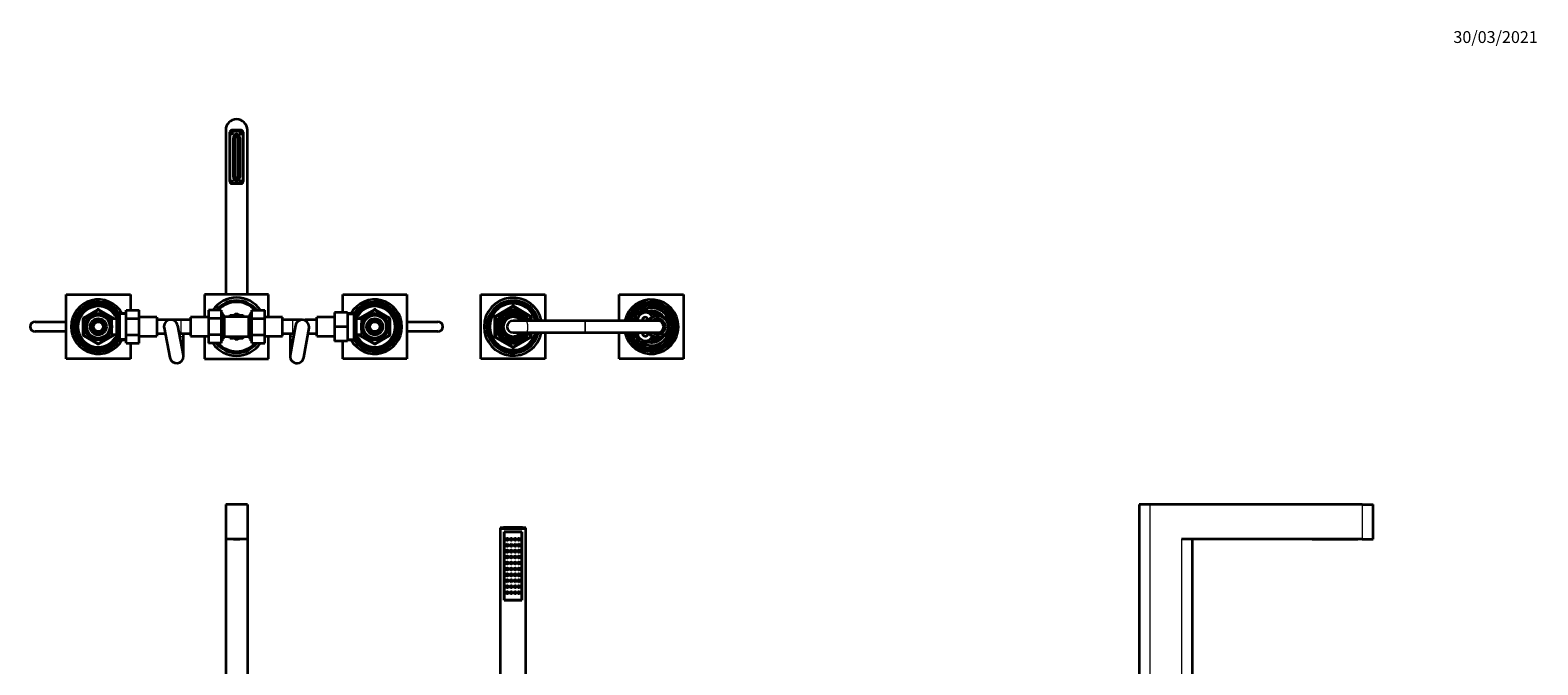
# Model space of a CAD drawing. Units: millimetres. Extents: x 0 to 2399, y 0 to 2734.
# Drawn here: x 872 to 2399, y 2091 to 2734 of the extents above; entities that cross this region are included whole.
import ezdxf
from ezdxf import colors
from ezdxf.entities.mleader import LeaderData, LeaderLine
from ezdxf.math import Vec2, Vec3

# ---------------------------------------------------------------- set-up
doc = ezdxf.new("R2010")
doc.units = ezdxf.units.MM
for name, color, linetype in [('DV1_Défaut', 7, 'Continuous'), ('DV2_Défaut', 7, 'Continuous'), ('DV4_Défaut', 7, 'Continuous'), ('Défaut', 7, 'Continuous')]:
    doc.layers.add(name, color=color, linetype=linetype)

# ---------------------------------------------------------------- blocks, each defined once
blk = doc.blocks.new('_DOT')
at = {"color": 0}
blk.add_line((0, 0), (-1, 0), dxfattribs=at)
at = {"color": 0, "const_width": 0.333}
blk.add_lwpolyline([(-0.1665, 0, 1), (0.1665, 0, 1)], format="xyb", close=True, dxfattribs=at)
blk = doc.blocks.new('SE')
at = {"layer": 'DV1_Défaut', "color": 7, "linetype": 'Continuous', "lineweight": 35}
for p, q in [((1092, 2253.3), (1070, 2253.3)), ((1070, 2253.3), (1070, 2218.3)), ((1092, 2253.3), (1092, 2218.3)), ((1348, 2229.8), (1374, 2229.8)), ((1348, 2229.8), (1348, 2229.2)), ((1348, 2229.2), (1374, 2229.2)), ((1348, 2229.2), (1348.1, 2229.1)), ((1373.8, 2229.1), (1374, 2229.2)), ((1374, 2229.2), (1374, 2229.8)), ((1092, 2218.3), (1070, 2218.3)), ((1070, 2218.3), (1070, 2038.3)), ((1077.8, 2218.3), (1077.8, 2218.1)), ((1077.8, 2218.1), (1080.8, 2218.1)), ((1080.8, 2218.1), (1081.2, 2218.1)), ((1081.2, 2218.1), (1084.2, 2218.1)), ((1084.2, 2218.3), (1084.2, 2218.1)), ((1092, 2218.3), (1092, 2038.3)), ((1348, 2229.1), (1374, 2229.1)), ((1348, 2229.1), (1348, 2045.3)), ((1370, 2225.6), (1352, 2225.6)), ((1352, 2225.6), (1352, 2156.6)), ((1352, 2156.6), (1352, 2225.6)), ((1352, 2225.6), (1370, 2225.6)), ((1370, 2156.6), (1370, 2225.6)), ((1370, 2225.6), (1370, 2156.6)), ((1374, 2045.3), (1374, 2229.1)), ((1352, 2156.6), (1370, 2156.6)), ((1370, 2156.6), (1352, 2156.6))]:
    blk.add_line(p, q, dxfattribs=at)
at = {"layer": 'DV1_Défaut', "color": 7, "linetype": 'Continuous', "lineweight": 18}
for p, q in [((1080.8, 2218.3), (1080.8, 2218.1)), ((1081.2, 2218.3), (1081.2, 2218.1))]:
    blk.add_line(p, q, dxfattribs=at)
at = {"layer": 'DV1_Défaut', "color": 7, "linetype": 'Continuous', "lineweight": 35}
for centre, radius in [((1355, 2218.1), 1.25), ((1355, 2218.1), 0.5), ((1359, 2218.1), 1.25), ((1359, 2218.1), 0.5), ((1363, 2218.1), 1.25), ((1363, 2218.1), 0.5), ((1367, 2218.1), 1.25), ((1367, 2218.1), 0.5), ((1355, 2212.1), 1.25), ((1355, 2206.1), 1.25), ((1355, 2200.1), 1.25), ((1355, 2212.1), 0.5), ((1355, 2206.1), 0.5), ((1355, 2200.1), 0.5), ((1359, 2212.1), 1.25), ((1359, 2206.1), 1.25), ((1359, 2200.1), 1.25), ((1359, 2212.1), 0.5), ((1359, 2206.1), 0.5), ((1359, 2200.1), 0.5), ((1363, 2212.1), 1.25), ((1363, 2206.1), 1.25), ((1363, 2200.1), 1.25), ((1363, 2212.1), 0.5), ((1363, 2206.1), 0.5), ((1363, 2200.1), 0.5), ((1367, 2212.1), 1.25), ((1367, 2206.1), 1.25), ((1367, 2200.1), 1.25), ((1367, 2212.1), 0.5), ((1367, 2206.1), 0.5), ((1367, 2200.1), 0.5), ((1355, 2194.1), 1.25), ((1355, 2188.1), 1.25), ((1355, 2194.1), 0.5), ((1355, 2188.1), 0.5), ((1359, 2194.1), 1.25), ((1359, 2188.1), 1.25), ((1359, 2194.1), 0.5), ((1359, 2188.1), 0.5), ((1363, 2194.1), 1.25), ((1363, 2188.1), 1.25), ((1363, 2194.1), 0.5), ((1363, 2188.1), 0.5), ((1367, 2194.1), 1.25), ((1367, 2188.1), 1.25), ((1367, 2194.1), 0.5), ((1367, 2188.1), 0.5), ((1355, 2182.1), 1.25), ((1355, 2176.1), 1.25), ((1355, 2170.1), 1.25), ((1355, 2182.1), 0.5), ((1355, 2176.1), 0.5), ((1355, 2170.1), 0.5), ((1359, 2182.1), 1.25), ((1359, 2176.1), 1.25), ((1359, 2170.1), 1.25), ((1359, 2182.1), 0.5), ((1359, 2176.1), 0.5), ((1359, 2170.1), 0.5), ((1363, 2182.1), 1.25), ((1363, 2176.1), 1.25), ((1363, 2170.1), 1.25), ((1363, 2182.1), 0.5), ((1363, 2176.1), 0.5), ((1363, 2170.1), 0.5), ((1367, 2182.1), 1.25), ((1367, 2176.1), 1.25), ((1367, 2170.1), 1.25), ((1367, 2182.1), 0.5), ((1367, 2176.1), 0.5), ((1367, 2170.1), 0.5), ((1355, 2164.1), 1.25), ((1355, 2164.1), 0.5), ((1359, 2164.1), 1.25), ((1359, 2164.1), 0.5), ((1363, 2164.1), 1.25), ((1363, 2164.1), 0.5), ((1367, 2164.1), 1.25), ((1367, 2164.1), 0.5)]:
    blk.add_circle(centre, radius, dxfattribs=at)
at = {"layer": 'DV1_Défaut', "color": 7, "linetype": 'Continuous', "lineweight": 18}
for centre in [(1354.9, 2218.1), (1359, 2218.1), (1363, 2218.1), (1367.1, 2218.1), (1354.9, 2212.1), (1354.9, 2206.1), (1354.9, 2200.1), (1359, 2212.1), (1359, 2206.1), (1359, 2200.1), (1363, 2212.1), (1363, 2206.1), (1363, 2200.1), (1367.1, 2212.1), (1367.1, 2206.1), (1367.1, 2200.1), (1354.9, 2194.1), (1354.9, 2188.1), (1359, 2194.1), (1359, 2188.1), (1363, 2194.1), (1363, 2188.1), (1367.1, 2194.1), (1367.1, 2188.1), (1354.9, 2182.1), (1354.9, 2176.1), (1354.9, 2170.1), (1359, 2182.1), (1359, 2176.1), (1359, 2170.1), (1363, 2182.1), (1363, 2176.1), (1363, 2170.1), (1367.1, 2182.1), (1367.1, 2176.1), (1367.1, 2170.1), (1354.9, 2164.1), (1359, 2164.1), (1363, 2164.1), (1367.1, 2164.1)]:
    blk.add_circle(centre, 1.06, dxfattribs=at)
at = {"layer": 'DV1_Défaut', "color": 7, "linetype": 'Continuous', "lineweight": 35}
blk.add_arc((1361, 1955.5), 274.6, 87.2863, 92.7137, dxfattribs=at)
blk = doc.blocks.new('SE1')
at = {"layer": 'DV2_Défaut', "color": 7, "linetype": 'Continuous', "lineweight": 35}
for p, q in [((1070, 2632.4), (1070, 2465.9)), ((1074.3, 2580.3), (1074.3, 2630.4)), ((1074.5, 2580.3), (1074.5, 2629.3)), ((1075.7, 2629.5), (1077.2, 2629.5)), ((1075.7, 2629), (1077.2, 2629)), ((1085.6, 2632.4), (1076.3, 2632.4)), ((1076.5, 2631.3), (1085.5, 2631.3)), ((1077.5, 2631.3), (1077.5, 2632.4)), ((1080.8, 2627.8), (1081.2, 2627.8)), ((1084.5, 2632.4), (1084.5, 2631.3)), ((1084.7, 2629.5), (1086.2, 2629.5)), ((1084.7, 2629), (1086.2, 2629)), ((1087.5, 2629.3), (1087.5, 2580.3)), ((1087.6, 2630.4), (1087.6, 2580.3)), ((1092, 2465.9), (1092, 2632.4)), ((1077.8, 2584.8), (1077.8, 2624.8)), ((1079.7, 2585), (1079.7, 2624.5)), ((1082.2, 2624.5), (1082.2, 2585)), ((1084.2, 2624.8), (1084.2, 2584.8)), ((1075.7, 2580.5), (1077.2, 2580.5)), ((1081.2, 2581.8), (1080.8, 2581.8)), ((1084.7, 2580.5), (1086.2, 2580.5)), ((1075.7, 2580), (1077.2, 2580)), ((1076.3, 2578.3), (1085.6, 2578.3)), ((1085.5, 2578.3), (1076.5, 2578.3)), ((1084.7, 2580), (1086.2, 2580)), ((908.5, 2465.9), (973.5, 2465.9)), ((908.5, 2400.9), (908.5, 2465.9)), ((973.5, 2465.9), (973.5, 2450.1)), ((1048.5, 2465.9), (1048.5, 2442.9)), ((1113.5, 2465.9), (1048.5, 2465.9)), ((1113.5, 2442.9), (1113.5, 2465.9)), ((1188.5, 2465.9), (1253.5, 2465.9)), ((1188.5, 2447.9), (1188.5, 2465.9)), ((1253.5, 2465.9), (1253.5, 2400.9)), ((1328.5, 2400.9), (1328.5, 2465.9)), ((1328.5, 2465.9), (1393.5, 2465.9)), ((1393.5, 2465.9), (1393.5, 2439.4)), ((1468.5, 2465.9), (1533.5, 2465.9)), ((1468.5, 2439.4), (1468.5, 2465.9)), ((1533.5, 2465.9), (1533.5, 2400.9)), ((926.5, 2442.3), (940.5, 2450.4)), ((941.5, 2450.4), (955.5, 2442.3)), ((961.2, 2443.9), (959.8, 2441.4)), ((961.2, 2422.9), (961.2, 2443.9)), ((961.3, 2443.9), (961.2, 2443.9)), ((962.5, 2446.9), (961.3, 2445.8)), ((961.3, 2421), (961.3, 2445.8)), ((962.5, 2446.9), (962.5, 2419.8)), ((969.3, 2446.6), (962.5, 2446.9)), ((969.3, 2450.1), (982.3, 2450.1)), ((969.3, 2441.8), (969.3, 2450.1)), ((982.3, 2441.8), (982.3, 2450.1)), ((1052.5, 2450.1), (1052.5, 2441.8)), ((1065.5, 2450.1), (1052.5, 2450.1)), ((1065.5, 2450.1), (1065.5, 2441.8)), ((1066.5, 2447), (1065.5, 2447)), ((1066.5, 2447), (1066.5, 2419.8)), ((1067.5, 2446), (1066.5, 2447)), ((1067.5, 2420.8), (1067.5, 2446)), ((1081, 2443.4), (1069.5, 2443.4)), ((1074.3, 2444.8), (1073.5, 2443.4)), ((1077.9, 2444.9), (1074.5, 2444.9)), ((1075.2, 2443.3), (1079.8, 2446)), ((1092.5, 2443.4), (1081, 2443.4)), ((1086.7, 2443.3), (1082.2, 2446)), ((1087.5, 2444.9), (1084.1, 2444.9)), ((1088.5, 2443.4), (1087.7, 2444.8)), ((1095.5, 2447), (1094.5, 2446)), ((1094.5, 2446), (1094.5, 2420.8)), ((1095.5, 2419.8), (1095.5, 2447)), ((1096.5, 2447), (1095.5, 2447)), ((1096.5, 2450.1), (1109.5, 2450.1)), ((1096.5, 2441.8), (1096.5, 2450.1)), ((1109.5, 2441.8), (1109.5, 2450.1)), ((1180.2, 2447.9), (1180.2, 2433.4)), ((1193.2, 2447.9), (1180.2, 2447.9)), ((1193.2, 2447.9), (1193.2, 2433.4)), ((1200, 2446.9), (1193.2, 2446.6)), ((1200, 2419.8), (1200, 2446.9)), ((1201.2, 2445.8), (1200, 2446.9)), ((1201.2, 2445.8), (1201.2, 2421)), ((1202.2, 2441.4), (1201.2, 2443.1)), ((1206.5, 2442.3), (1220.5, 2450.4)), ((1221.5, 2450.4), (1235.5, 2442.3)), ((1343, 2423.6), (1343, 2443.2)), ((1343.5, 2444.1), (1360.5, 2453.9)), ((1360.3, 2443.9), (1360.3, 2445.1)), ((1361, 2445.4), (1361, 2445.2)), ((1361, 2445.2), (1361, 2443.9)), ((1361.5, 2453.9), (1378.5, 2444.1)), ((1379, 2443.2), (1379, 2439.4)), ((1485.5, 2445.4), (1495, 2450.9)), ((1485.5, 2439.4), (1485.5, 2445.4)), ((1495, 2450.9), (1504.5, 2445.4)), ((1501.5, 2443.4), (1501.4, 2442.6)), ((1502.3, 2443.1), (1501.5, 2443.4)), ((1502.4, 2443.9), (1502.3, 2443.1)), ((1503.2, 2443.5), (1502.4, 2443.9)), ((1503.4, 2444.4), (1503.2, 2443.5)), ((1504.1, 2443.9), (1503.4, 2444.4)), ((1504.4, 2444.7), (1504.1, 2443.9)), ((1505, 2444.1), (1504.4, 2444.7)), ((1504.5, 2444.9), (1507.5, 2446.7)), ((1504.5, 2445.4), (1504.5, 2444.6)), ((1505.4, 2444.9), (1505, 2444.1)), ((1506, 2444.3), (1505.4, 2444.9)), ((1505.8, 2444.5), (1506.3, 2444.8)), ((1506.4, 2445.1), (1506, 2444.3)), ((1507, 2444.4), (1506.4, 2445.1)), ((1506.5, 2445), (1507.5, 2445.5)), ((1507.5, 2445.1), (1507, 2444.4)), ((1507.5, 2446.7), (1511.5, 2444.3)), ((1507.5, 2445.5), (1508.5, 2445)), ((1508, 2444.4), (1507.5, 2445.1)), ((1508.5, 2445.1), (1508, 2444.4)), ((1509, 2444.3), (1508.5, 2445.1)), ((1508.7, 2444.8), (1509.2, 2444.5)), ((1509.6, 2444.9), (1509, 2444.3)), ((1509.9, 2444.1), (1509.6, 2444.9)), ((1510.6, 2444.7), (1509.9, 2444.1)), ((1510.9, 2443.9), (1510.6, 2444.7)), ((1511.6, 2444.4), (1510.9, 2443.9)), ((1511.8, 2443.5), (1511.6, 2444.4)), ((1511.6, 2444.3), (1512.4, 2443.8)), ((1512.6, 2443.9), (1511.8, 2443.5)), ((1512.7, 2443.1), (1512.6, 2443.9)), ((1512.6, 2443.7), (1513.3, 2443.3)), ((1513.5, 2443.4), (1512.7, 2443.1)), ((1513.5, 2442.6), (1513.5, 2443.4)), ((1513.5, 2443.2), (1514.2, 2442.8)), ((877, 2438.4), (908.5, 2438.4)), ((908.5, 2428.4), (877, 2428.4)), ((926, 2425.3), (926, 2441.5)), ((934.8, 2436.8), (932.8, 2433.4)), ((932.8, 2433.4), (934.8, 2430)), ((936.9, 2440.4), (934.9, 2437)), ((934.9, 2429.8), (936.9, 2426.3)), ((940.9, 2440.4), (936.9, 2440.4)), ((945.1, 2440.4), (941.1, 2440.4)), ((947, 2437), (945.1, 2440.4)), ((945.1, 2426.3), (947, 2429.8)), ((949.1, 2433.4), (947.1, 2436.8)), ((947.1, 2430), (949.1, 2433.4)), ((953.1, 2440.4), (952.6, 2440.4)), ((953.1, 2439.6), (953.1, 2440.4)), ((954.6, 2439.5), (953.1, 2439.5)), ((954.6, 2425.4), (954.6, 2441.4)), ((959.8, 2441.4), (954.6, 2441.4)), ((956, 2441.5), (956, 2441.4)), ((959.8, 2425.4), (959.8, 2441.4)), ((969.3, 2441.8), (982.3, 2441.8)), ((969.3, 2425), (969.3, 2441.8)), ((1000.3, 2442.9), (982.3, 2442.9)), ((982.3, 2425), (982.3, 2441.8)), ((1000.3, 2442.9), (1000.3, 2423.9)), ((1010.3, 2440.4), (1000.3, 2440.4)), ((1007.6, 2432.1), (1013.4, 2402.1)), ((1024.5, 2440.4), (1014.5, 2440.4)), ((1027.2, 2404.7), (1021.4, 2434.7)), ((1034.5, 2440.4), (1024.5, 2440.4)), ((1034.5, 2442.9), (1034.5, 2423.9)), ((1052.5, 2442.9), (1034.5, 2442.9)), ((1052.5, 2441.8), (1052.5, 2425)), ((1065.5, 2441.8), (1052.5, 2441.8)), ((1065.5, 2441.8), (1065.5, 2425)), ((1096.5, 2441.8), (1109.5, 2441.8)), ((1096.5, 2425), (1096.5, 2441.8)), ((1127.5, 2442.9), (1109.5, 2442.9)), ((1109.5, 2425), (1109.5, 2441.8)), ((1127.5, 2423.9), (1127.5, 2442.9)), ((1137.5, 2440.4), (1127.5, 2440.4)), ((1140.6, 2434.6), (1135.3, 2404.6)), ((1147.5, 2440.4), (1137.5, 2440.4)), ((1149.1, 2402.2), (1154.4, 2432.2)), ((1162.2, 2440.4), (1152.2, 2440.4)), ((1162.2, 2423.9), (1162.2, 2442.9)), ((1180.2, 2442.9), (1162.2, 2442.9)), ((1180.2, 2433.4), (1180.2, 2418.9)), ((1193.2, 2433.4), (1180.2, 2433.4)), ((1193.2, 2433.4), (1193.2, 2418.9)), ((1202.2, 2441.4), (1202.2, 2425.4)), ((1207.4, 2441.4), (1202.2, 2441.4)), ((1206, 2441.4), (1206, 2441.5)), ((1207.4, 2441.4), (1207.4, 2425.4)), ((1208.9, 2439.5), (1207.4, 2439.5)), ((1208.9, 2440.4), (1208.9, 2439.6)), ((1209.3, 2440.4), (1208.9, 2440.4)), ((1214.8, 2436.8), (1212.8, 2433.4)), ((1212.8, 2433.4), (1214.8, 2430)), ((1216.9, 2440.4), (1214.9, 2437)), ((1214.9, 2429.8), (1216.9, 2426.3)), ((1220.9, 2440.4), (1216.9, 2440.4)), ((1225.1, 2440.4), (1221.1, 2440.4)), ((1227, 2437), (1225.1, 2440.4)), ((1225.1, 2426.3), (1227, 2429.8)), ((1229.1, 2433.4), (1227.1, 2436.8)), ((1227.1, 2430), (1229.1, 2433.4)), ((1236, 2441.5), (1236, 2425.3)), ((1253.5, 2438.4), (1285, 2438.4)), ((1285, 2428.4), (1253.5, 2428.4)), ((1434, 2439.4), (1361, 2439.4)), ((1434.5, 2439.4), (1434, 2439.4)), ((1507.5, 2439.4), (1434.5, 2439.4)), ((1496, 2440), (1497.8, 2441)), ((1496, 2439.4), (1496, 2440)), ((1497, 2439.5), (1498.4, 2440.3)), ((1497, 2439.4), (1497, 2439.5)), ((1498.6, 2439.9), (1497.7, 2439.8)), ((1497.7, 2439.8), (1497.9, 2439.4)), ((1499.2, 2440.6), (1498.3, 2440.7)), ((1498.3, 2440.7), (1498.6, 2439.9)), ((1499.9, 2441.3), (1499, 2441.5)), ((1499, 2441.5), (1499.2, 2440.6)), ((1499, 2440.6), (1499.2, 2440.7)), ((1500.6, 2442), (1499.8, 2442.2)), ((1499.8, 2442.2), (1499.9, 2441.3)), ((1501.4, 2442.6), (1500.6, 2442.9)), ((1500.6, 2442.9), (1500.6, 2442)), ((1514.4, 2442.9), (1513.5, 2442.6)), ((1514.3, 2442), (1514.4, 2442.9)), ((1515.2, 2442.2), (1514.3, 2442)), ((1514.4, 2442.7), (1519, 2440)), ((1515.1, 2441.3), (1515.2, 2442.2)), ((1516, 2441.5), (1515.1, 2441.3)), ((1515.8, 2440.6), (1516, 2441.5)), ((1516.6, 2440.7), (1515.8, 2440.6)), ((1515.8, 2440.7), (1515.9, 2440.6)), ((1516.4, 2439.9), (1516.6, 2440.7)), ((1517.3, 2439.8), (1516.4, 2439.9)), ((1516.5, 2440.3), (1518, 2439.5)), ((1516.9, 2439), (1517.3, 2439.8)), ((1517.8, 2438.9), (1516.9, 2439)), ((1516.9, 2427.7), (1517.8, 2427.8)), ((1517.3, 2426.9), (1516.9, 2427.7)), ((1517.4, 2438.2), (1517.8, 2438.9)), ((1518.3, 2438), (1517.4, 2438.2)), ((1517.4, 2428.6), (1518.3, 2428.8)), ((1517.8, 2427.8), (1517.4, 2428.6)), ((1517.8, 2437.3), (1518.3, 2438)), ((1518.6, 2437), (1517.8, 2437.3)), ((1517.8, 2429.5), (1518.6, 2429.8)), ((1518.3, 2428.8), (1517.8, 2429.5)), ((1518, 2439.5), (1518, 2438)), ((1518, 2437.6), (1518, 2437.2)), ((1518, 2429.6), (1518, 2429.2)), ((1518, 2428.7), (1518, 2427.3)), ((1518.1, 2436.3), (1518.6, 2437)), ((1518.9, 2436), (1518.1, 2436.3)), ((1518.1, 2430.5), (1518.9, 2430.8)), ((1518.6, 2429.8), (1518.1, 2430.5)), ((1518.3, 2435.4), (1518.9, 2436)), ((1519.1, 2435), (1518.3, 2435.4)), ((1518.3, 2431.4), (1519.1, 2431.8)), ((1518.9, 2430.8), (1518.3, 2431.4)), ((1518.4, 2434.4), (1519.1, 2435)), ((1519.2, 2433.9), (1518.4, 2434.4)), ((1518.4, 2432.4), (1519.2, 2432.9)), ((1519.1, 2431.8), (1518.4, 2432.4)), ((1518.5, 2433.4), (1519.2, 2433.9)), ((1519.2, 2432.9), (1518.5, 2433.4)), ((1519, 2440), (1519, 2435)), ((1519, 2434.9), (1519, 2434)), ((1519, 2433.8), (1519, 2433)), ((1519, 2432.7), (1519, 2431.9)), ((1519, 2431.8), (1519, 2426.7)), ((940.5, 2416.4), (926.5, 2424.4)), ((936.9, 2426.3), (940.9, 2426.3)), ((941.1, 2426.3), (945.1, 2426.3)), ((955.5, 2424.4), (941.5, 2416.4)), ((952.6, 2426.4), (953.1, 2426.4)), ((953.1, 2426.4), (953.1, 2427.2)), ((953.1, 2427.2), (954.6, 2427.2)), ((954.6, 2425.4), (959.8, 2425.4)), ((956, 2425.4), (956, 2425.3)), ((959.8, 2425.4), (961.2, 2422.9)), ((961.2, 2422.9), (961.3, 2422.9)), ((961.3, 2421), (962.5, 2419.8)), ((962.5, 2419.8), (969.3, 2420.1)), ((969.3, 2425), (982.3, 2425)), ((969.3, 2416.6), (969.3, 2425)), ((969.3, 2416.6), (982.3, 2416.6)), ((973.5, 2416.6), (973.5, 2400.9)), ((982.3, 2416.6), (982.3, 2425)), ((982.3, 2423.9), (1000.3, 2423.9)), ((1000.3, 2426.4), (1008.7, 2426.4)), ((1023, 2426.4), (1024.5, 2426.4)), ((1024.5, 2426.4), (1034.5, 2426.4)), ((1027.3, 2413.4), (1027.3, 2423.4)), ((1027.3, 2403.4), (1027.3, 2413.4)), ((1034.5, 2423.9), (1052.5, 2423.9)), ((1048.5, 2423.9), (1048.5, 2400.9)), ((1052.5, 2425), (1052.5, 2416.7)), ((1065.5, 2425), (1052.5, 2425)), ((1065.5, 2416.7), (1052.5, 2416.7)), ((1065.5, 2425), (1065.5, 2416.7)), ((1065.5, 2419.8), (1066.5, 2419.8)), ((1066.5, 2419.8), (1067.5, 2420.8)), ((1069.5, 2423.4), (1081, 2423.4)), ((1073.5, 2423.4), (1074.3, 2422)), ((1074.5, 2421.9), (1077.9, 2421.9)), ((1075.2, 2423.4), (1079.8, 2420.8)), ((1081, 2423.4), (1092.5, 2423.4)), ((1086.7, 2423.4), (1082.2, 2420.8)), ((1084.1, 2421.9), (1087.5, 2421.9)), ((1087.7, 2422), (1088.5, 2423.4)), ((1094.5, 2420.8), (1095.5, 2419.8)), ((1095.5, 2419.8), (1096.5, 2419.8)), ((1096.5, 2425), (1109.5, 2425)), ((1096.5, 2416.6), (1096.5, 2425)), ((1096.5, 2416.6), (1109.5, 2416.6)), ((1109.5, 2416.6), (1109.5, 2425)), ((1109.5, 2423.9), (1127.5, 2423.9)), ((1113.5, 2400.9), (1113.5, 2423.9)), ((1127.5, 2426.4), (1137.5, 2426.4)), ((1135.2, 2423.4), (1135.2, 2413.4)), ((1135.2, 2413.4), (1135.2, 2403.4)), ((1137.5, 2426.4), (1139.1, 2426.4)), ((1153.4, 2426.4), (1162.2, 2426.4)), ((1162.2, 2423.9), (1180.2, 2423.9)), ((1193.2, 2418.9), (1180.2, 2418.9)), ((1188.5, 2400.9), (1188.5, 2418.9)), ((1193.2, 2420.1), (1200, 2419.8)), ((1200, 2419.8), (1201.2, 2421)), ((1201.2, 2423.7), (1202.2, 2425.4)), ((1202.2, 2425.4), (1207.4, 2425.4)), ((1206, 2425.3), (1206, 2425.4)), ((1220.5, 2416.4), (1206.5, 2424.4)), ((1207.4, 2427.2), (1208.9, 2427.2)), ((1208.9, 2427.2), (1208.9, 2426.4)), ((1208.9, 2426.4), (1209.3, 2426.4)), ((1216.9, 2426.3), (1220.9, 2426.3)), ((1221.1, 2426.3), (1225.1, 2426.3)), ((1235.5, 2424.4), (1221.5, 2416.4)), ((1360.5, 2412.9), (1343.5, 2422.7)), ((1361, 2427.4), (1434, 2427.4)), ((1378.5, 2422.7), (1361.5, 2412.9)), ((1379, 2427.4), (1379, 2423.6)), ((1393.5, 2427.4), (1393.5, 2400.9)), ((1434, 2427.4), (1434.5, 2427.4)), ((1434.5, 2427.4), (1507.5, 2427.4)), ((1468.5, 2400.9), (1468.5, 2427.4)), ((1484, 2426.9), (1484.3, 2427.4)), ((1489.5, 2417.4), (1484, 2426.9)), ((1500.5, 2417.4), (1489.5, 2417.4)), ((1496, 2426.7), (1496, 2427.4)), ((1497.8, 2425.7), (1496, 2426.7)), ((1497, 2427.3), (1497, 2427.4)), ((1498.4, 2426.5), (1497, 2427.3)), ((1497.9, 2427.4), (1497.7, 2426.9)), ((1497.7, 2426.9), (1498.6, 2426.9)), ((1498.6, 2426.9), (1498.3, 2426.1)), ((1498.3, 2426.1), (1499.2, 2426.2)), ((1499.2, 2426.2), (1499, 2425.3)), ((1499.2, 2426.1), (1499, 2426.1)), ((1499, 2425.3), (1499.9, 2425.4)), ((1499.9, 2425.4), (1499.8, 2424.6)), ((1499.8, 2424.6), (1500.6, 2424.8)), ((1503.4, 2422.4), (1500.5, 2417.4)), ((1500.6, 2424.8), (1500.6, 2423.9)), ((1500.6, 2423.9), (1501.4, 2424.2)), ((1501.4, 2424.2), (1501.5, 2423.3)), ((1501.5, 2423.3), (1502.3, 2423.7)), ((1502.3, 2423.7), (1502.4, 2422.8)), ((1502.4, 2422.8), (1503.2, 2423.3)), ((1503.2, 2423.3), (1503.4, 2422.4)), ((1503.4, 2422.4), (1504.1, 2422.9)), ((1507.5, 2420.1), (1503.4, 2422.5)), ((1504.1, 2422.9), (1504.4, 2422.1)), ((1504.4, 2422.1), (1505, 2422.7)), ((1505, 2422.7), (1505.4, 2421.9)), ((1505.4, 2421.9), (1506, 2422.5)), ((1506.3, 2421.9), (1505.8, 2422.3)), ((1506, 2422.5), (1506.4, 2421.7)), ((1506.4, 2421.7), (1507, 2422.4)), ((1507.5, 2421.3), (1506.5, 2421.8)), ((1507, 2422.4), (1507.5, 2421.7)), ((1511.5, 2422.5), (1507.5, 2420.1)), ((1507.5, 2421.7), (1508, 2422.4)), ((1508.5, 2421.8), (1507.5, 2421.3)), ((1508, 2422.4), (1508.5, 2421.7)), ((1508.5, 2421.7), (1509, 2422.5)), ((1509.2, 2422.3), (1508.7, 2421.9)), ((1509, 2422.5), (1509.6, 2421.9)), ((1509.6, 2421.9), (1509.9, 2422.7)), ((1509.9, 2422.7), (1510.6, 2422.1)), ((1510.6, 2422.1), (1510.9, 2422.9)), ((1510.9, 2422.9), (1511.6, 2422.4)), ((1511.6, 2422.4), (1511.8, 2423.3)), ((1512.4, 2422.9), (1511.6, 2422.5)), ((1511.8, 2423.3), (1512.6, 2422.8)), ((1512.6, 2422.8), (1512.7, 2423.7)), ((1513.3, 2423.4), (1512.6, 2423.1)), ((1512.7, 2423.7), (1513.5, 2423.3)), ((1513.5, 2423.3), (1513.5, 2424.2)), ((1513.5, 2424.2), (1514.4, 2423.9)), ((1514.2, 2424), (1513.5, 2423.6)), ((1514.4, 2423.9), (1514.3, 2424.8)), ((1514.3, 2424.8), (1515.2, 2424.6)), ((1519, 2426.7), (1514.4, 2424.1)), ((1515.2, 2424.6), (1515.1, 2425.4)), ((1515.1, 2425.4), (1516, 2425.3)), ((1516, 2425.3), (1515.8, 2426.2)), ((1515.8, 2426.2), (1516.6, 2426.1)), ((1515.9, 2426.1), (1515.8, 2426.1)), ((1516.6, 2426.1), (1516.4, 2426.9)), ((1516.4, 2426.9), (1517.3, 2426.9)), ((1518, 2427.3), (1516.5, 2426.5)), ((973.5, 2400.9), (908.5, 2400.9)), ((1048.5, 2400.9), (1113.5, 2400.9)), ((1253.5, 2400.9), (1188.5, 2400.9)), ((1393.5, 2400.9), (1328.5, 2400.9)), ((1533.5, 2400.9), (1468.5, 2400.9))]:
    blk.add_line(p, q, dxfattribs=at)
at = {"layer": 'DV2_Défaut', "color": 7, "linetype": 'Continuous', "lineweight": 18}
for p, q in [((926, 2443.2), (940, 2451.3)), ((926.5, 2442.3), (926, 2443.2)), ((941, 2449.6), (927, 2441.5)), ((940.5, 2450.4), (940, 2451.3)), ((940.5, 2450.4), (941, 2449.6)), ((941.5, 2450.4), (941, 2449.6)), ((955, 2441.5), (941, 2449.6)), ((941.5, 2450.4), (942, 2451.3)), ((942, 2451.3), (956, 2443.2)), ((955.5, 2442.3), (956, 2443.2)), ((969.2, 2445.5), (961.3, 2445.8)), ((1067.5, 2445.4), (1065.5, 2445.4)), ((1069.5, 2423.4), (1069.5, 2443.4)), ((1092.5, 2443.4), (1092.5, 2423.4)), ((1094.5, 2445.4), (1096.5, 2445.4)), ((1193.2, 2445.5), (1201.1, 2445.8)), ((1206, 2443.2), (1220, 2451.3)), ((1206, 2443.2), (1206.5, 2442.3)), ((1221, 2449.6), (1207, 2441.5)), ((1220, 2451.3), (1220.5, 2450.4)), ((1221, 2449.6), (1220.5, 2450.4)), ((1221, 2449.6), (1221.5, 2450.4)), ((1235, 2441.5), (1221, 2449.6)), ((1222, 2451.3), (1221.5, 2450.4)), ((1222, 2451.3), (1236, 2443.2)), ((1236, 2443.2), (1235.5, 2442.3)), ((1342, 2423.6), (1342, 2443.2)), ((1342, 2443.2), (1343, 2443.2)), ((1343, 2444.9), (1360, 2454.8)), ((1343, 2444.9), (1343.5, 2444.1)), ((1344, 2443.2), (1343, 2443.2)), ((1344, 2443.2), (1343.5, 2444.1)), ((1361, 2453), (1344, 2443.2)), ((1344, 2443.2), (1344, 2423.6)), ((1360, 2454.8), (1360.5, 2453.9)), ((1361, 2453), (1360.5, 2453.9)), ((1361, 2453), (1361.5, 2453.9)), ((1378, 2443.2), (1361, 2453)), ((1361.5, 2453.9), (1362, 2454.8)), ((1362, 2454.8), (1379, 2444.9)), ((1378.5, 2444.1), (1378, 2443.2)), ((1378, 2439.4), (1378, 2443.2)), ((1379, 2443.2), (1378, 2443.2)), ((1378.5, 2444.1), (1379, 2444.9)), ((1379, 2443.2), (1380, 2443.2)), ((1380, 2443.2), (1380, 2439.4)), ((925, 2425.3), (925, 2441.5)), ((926, 2441.5), (925, 2441.5)), ((926, 2441.5), (927, 2441.5)), ((926.5, 2442.3), (927, 2441.5)), ((927, 2441.5), (927, 2425.3)), ((953.1, 2439.8), (952.6, 2439.8)), ((955.5, 2442.3), (955, 2441.5)), ((955, 2441.4), (955, 2441.5)), ((956, 2441.5), (955, 2441.5)), ((957, 2441.5), (956, 2441.5)), ((957, 2441.5), (957, 2441.4)), ((961.3, 2442.7), (960.5, 2442.7)), ((1010.3, 2439), (1010.3, 2440.4)), ((1024.5, 2440.4), (1024.5, 2426.4)), ((1137.5, 2440.4), (1137.5, 2426.4)), ((1152.2, 2438.6), (1152.2, 2440.4)), ((1205, 2441.4), (1205, 2441.5)), ((1205, 2441.5), (1206, 2441.5)), ((1207, 2441.5), (1206, 2441.5)), ((1207, 2441.5), (1206.5, 2442.3)), ((1207, 2441.5), (1207, 2441.4)), ((1208.9, 2439.8), (1209.3, 2439.8)), ((1235, 2441.5), (1235.5, 2442.3)), ((1235, 2425.3), (1235, 2441.5)), ((1235, 2441.5), (1236, 2441.5)), ((1236, 2441.5), (1237, 2441.5)), ((1237, 2441.5), (1237, 2425.3)), ((1434, 2427.4), (1434, 2439.4)), ((1434.5, 2427.4), (1434.5, 2439.4)), ((926, 2425.3), (925, 2425.3)), ((927, 2425.3), (926, 2425.3)), ((926, 2423.6), (926.5, 2424.4)), ((940, 2415.5), (926, 2423.6)), ((927, 2425.3), (926.5, 2424.4)), ((927, 2425.3), (941, 2417.2)), ((940, 2415.5), (940.5, 2416.4)), ((941, 2417.2), (940.5, 2416.4)), ((941, 2417.2), (955, 2425.3)), ((941, 2417.2), (941.5, 2416.4)), ((942, 2415.5), (941.5, 2416.4)), ((956, 2423.6), (942, 2415.5)), ((953.1, 2427), (952.6, 2427)), ((955, 2425.3), (955, 2425.4)), ((955, 2425.3), (955.5, 2424.4)), ((955, 2425.3), (956, 2425.3)), ((956, 2423.6), (955.5, 2424.4)), ((957, 2425.3), (956, 2425.3)), ((957, 2425.4), (957, 2425.3)), ((961.3, 2424.1), (960.5, 2424.1)), ((969.2, 2421.3), (961.3, 2421)), ((1023.5, 2423.4), (1027.3, 2423.4)), ((1025.5, 2413.4), (1027.3, 2413.4)), ((1067.5, 2421.3), (1065.5, 2421.3)), ((1094.5, 2421.3), (1096.5, 2421.3)), ((1138.6, 2423.4), (1135.2, 2423.4)), ((1136.8, 2413.4), (1135.2, 2413.4)), ((1193.2, 2421.3), (1201.1, 2421)), ((1205, 2425.3), (1205, 2425.4)), ((1205, 2425.3), (1206, 2425.3)), ((1206, 2425.3), (1207, 2425.3)), ((1206.5, 2424.4), (1206, 2423.6)), ((1220, 2415.5), (1206, 2423.6)), ((1206.5, 2424.4), (1207, 2425.3)), ((1207, 2425.4), (1207, 2425.3)), ((1207, 2425.3), (1221, 2417.2)), ((1208.9, 2427), (1209.3, 2427)), ((1220.5, 2416.4), (1220, 2415.5)), ((1220.5, 2416.4), (1221, 2417.2)), ((1221, 2417.2), (1235, 2425.3)), ((1221.5, 2416.4), (1221, 2417.2)), ((1221.5, 2416.4), (1222, 2415.5)), ((1236, 2423.6), (1222, 2415.5)), ((1236, 2425.3), (1235, 2425.3)), ((1235.5, 2424.4), (1235, 2425.3)), ((1235.5, 2424.4), (1236, 2423.6)), ((1236, 2425.3), (1237, 2425.3)), ((1342, 2423.6), (1343, 2423.6)), ((1344, 2423.6), (1343, 2423.6)), ((1343, 2421.8), (1343.5, 2422.7)), ((1360, 2412), (1343, 2421.8)), ((1344, 2423.6), (1343.5, 2422.7)), ((1344, 2423.6), (1361, 2413.8)), ((1360, 2412), (1360.5, 2412.9)), ((1360.5, 2412.9), (1361, 2413.8)), ((1361, 2413.8), (1378, 2423.6)), ((1361.5, 2412.9), (1361, 2413.8)), ((1361.5, 2412.9), (1362, 2412)), ((1379, 2421.8), (1362, 2412)), ((1378, 2423.6), (1378, 2427.4)), ((1379, 2423.6), (1378, 2423.6)), ((1378.5, 2422.7), (1378, 2423.6)), ((1378.5, 2422.7), (1379, 2421.8)), ((1379, 2423.6), (1380, 2423.6)), ((1380, 2427.4), (1380, 2423.6))]:
    blk.add_line(p, q, dxfattribs=at)
at = {"layer": 'DV2_Défaut', "color": 7, "linetype": 'Continuous', "lineweight": 35}
for centre, radius in [((1076.5, 2629.3), 0.783), ((1085.5, 2629.3), 0.783), ((1076.5, 2580.3), 0.783), ((1085.5, 2580.3), 0.783), ((941, 2433.4), 13.6), ((941, 2433.4), 13.5), ((941, 2433.4), 12.9), ((941, 2433.4), 11.6), ((1221, 2433.4), 13.6), ((1221, 2433.4), 13.5), ((1221, 2433.4), 12.9), ((1221, 2433.4), 11.6), ((941, 2433.4), 8.25), ((941, 2433.4), 6), ((941, 2433.4), 5), ((1221, 2433.4), 8.25), ((1221, 2433.4), 5.5), ((1221, 2433.4), 5)]:
    blk.add_circle(centre, radius, dxfattribs=at)
for centre, radius, start, end in [((1081, 2632.4), 11, 0, 180), ((1076.3, 2630.4), 2, 90, 180), ((1076.5, 2629.3), 2, 90, 180), ((1076.9, 2630.4), 2, 90, 175.0358), ((1080.8, 2624.8), 3, 90, 180), ((1081, 2625.3), 3, 14.3856, 165.6144), ((1081.2, 2624.8), 3, 0, 90), ((1085, 2630.4), 2, 4.9642, 90), ((1085.5, 2629.3), 2, 0, 90), ((1085.6, 2630.4), 2, 0, 90), ((1081, 2624.5), 1.25, 0, 180), ((1080.8, 2584.8), 3, 180, 270), ((1081, 2584.2), 3, 194.3856, 345.6144), ((1081, 2585), 1.25, 180, 0), ((1081.2, 2584.8), 3, 270, 0), ((1076.3, 2580.3), 2, 180, 270), ((1076.5, 2580.3), 2, 180, 270), ((1085.5, 2580.3), 2, 270, 0), ((1085.6, 2580.3), 2, 270, 0), ((941, 2433.4), 27.5, 29.254, 330.746), ((941, 2433.4), 25, 32.0249, 327.9751), ((1081, 2433.4), 29.4, 34.7344, 145.2173), ((1081, 2433.4), 26.5, 39.1277, 140.8157), ((1081, 2433.4), 25.9, 40.1227, 139.8187), ((1081, 2433.4), 25, 41.9833, 137.9541), ((1221, 2433.4), 27.5, 0, 150.7994), ((1221, 2433.4), 25, 0, 147.188), ((1361, 2433.4), 29.4, 11.7961, 348.2039), ((1361, 2433.4), 26.5, 13.0861, 346.9139), ((1361, 2433.4), 26, 13.3424, 346.6576), ((1361, 2433.4), 25, 13.8865, 346.1135), ((1501, 2433.4), 27.5, 0, 167.3977), ((1501, 2433.4), 25, 0, 166.1135), ((941, 2433.4), 24.5, 31.7821, 328.2179), ((941, 2433.4), 22.9, 27.5679, 332.4321), ((941, 2433.4), 22.5, 26.9183, 333.0817), ((941, 2433.4), 21, 24.2095, 335.7905), ((941, 2449.6), 1, 60, 120), ((1069.5, 2445.4), 2, 180, 270), ((1081, 2433.4), 13.2, 119.4002, 120.5998), ((1081, 2433.4), 11.5, 60, 120), ((1081, 2433.4), 12.7, 84.2612, 95.68), ((1081, 2433.4), 13.2, 59.4002, 60.5998), ((1092.5, 2445.4), 2, 270, 0), ((1221, 2433.4), 24.5, 0, 147.3926), ((1221, 2433.4), 22.9, 0, 149.8403), ((1221, 2433.4), 22.5, 0, 151.6424), ((1221, 2433.4), 21, 0, 155.7905), ((1221, 2449.6), 1, 60, 120), ((1361, 2433.4), 24.2, 14.3833, 345.6167), ((1361, 2433.4), 23.9, 14.5546, 345.4454), ((1361, 2433.4), 23.6, 14.7284, 345.2716), ((1344, 2443.2), 1, 120, 180), ((1361, 2433.4), 17, 20.6673, 339.3327), ((1361, 2433.4), 16.1, 21.8909, 338.1091), ((1361, 2433.4), 15, 23.5782, 336.4218), ((1361, 2433.4), 12, 30, 330), ((1361, 2433.4), 11.8, 93.5444, 329.5308), ((1361, 2433.4), 10.5, 93.9898, 325.1167), ((1361, 2433.4), 9.85, 37.5271, 322.4729), ((1361, 2433.4), 10.8, 90, 93.8659), ((1361, 2453), 1, 60, 120), ((1361, 2433.4), 11.8, 30.4692, 90), ((1361, 2433.4), 10.5, 34.8833, 90), ((1378, 2443.2), 1, 0, 60), ((1501, 2433.4), 24.5, 0, 165.8242), ((1501, 2433.4), 22.9, 0, 164.8107), ((1501, 2433.4), 22.5, 0, 164.534), ((1501, 2433.4), 21.5, 0, 163.7953), ((1501, 2433.4), 19, 144.6655, 161.5915), ((1501, 2433.4), 19, 20.9245, 137.4141), ((1495, 2439.9), 7.9, 23.5854, 183.6287), ((1501, 2433.4), 16, 38.8558, 100.7054), ((1507.5, 2433.4), 11, 0, 146.9443), ((1501, 2433.4), 15, 49.4379, 96.0396), ((1501, 2433.4), 16, 37.2018, 38.4377), ((877, 2433.4), 5, 90, 270), ((927, 2441.5), 1, 120, 180), ((941, 2433.4), 7.05, 150.9421, 209.0579), ((941, 2433.4), 7.05, 149.0579, 150.9421), ((941, 2433.4), 7.05, 209.0579, 210.9421), ((941, 2433.4), 7.05, 90.9421, 149.0579), ((941, 2433.4), 7.05, 210.9421, 269.0579), ((941, 2433.4), 7.05, 89.0579, 90.9421), ((941, 2433.4), 7.05, 30.9421, 89.0579), ((941, 2433.4), 7.05, 270.9421, 329.0579), ((941, 2433.4), 7.05, 29.0579, 30.9421), ((941, 2433.4), 7.05, 329.0579, 330.9421), ((941, 2433.4), 7.05, 330.9421, 29.0579), ((955, 2441.5), 1, 0, 60), ((1014.5, 2433.4), 7, 10.9422, 190.9422), ((1010.3, 2423.4), 17, 81.3306, 90), ((1147.5, 2433.4), 7, 0, 169.9811), ((1152.2, 2423.4), 17, 90, 99.715), ((1147.5, 2433.4), 7, 349.9811, 0), ((1221, 2433.4), 27.5, 209.2006, 0), ((1221, 2433.4), 25, 212.812, 0), ((1221, 2433.4), 24.5, 212.6074, 0), ((1221, 2433.4), 22.9, 210.1597, 0), ((1221, 2433.4), 22.5, 208.3576, 0), ((1221, 2433.4), 21, 204.2095, 0), ((1207, 2441.5), 1, 120, 180), ((1221, 2433.4), 7.05, 150.9421, 209.0579), ((1221, 2433.4), 7.05, 149.0579, 150.9421), ((1221, 2433.4), 7.05, 209.0579, 210.9421), ((1221, 2433.4), 7.05, 90.9421, 149.0579), ((1221, 2433.4), 7.05, 210.9421, 269.0579), ((1221, 2433.4), 7.05, 89.0579, 90.9421), ((1221, 2433.4), 7.05, 30.9421, 89.0579), ((1221, 2433.4), 7.05, 270.9421, 329.0579), ((1221, 2433.4), 7.05, 29.0579, 30.9421), ((1221, 2433.4), 7.05, 329.0579, 330.9421), ((1221, 2433.4), 7.05, 330.9421, 29.0579), ((1235, 2441.5), 1, 0, 60), ((1285, 2433.4), 5, 270, 90), ((1361, 2433.4), 6, 90, 270), ((1501, 2433.4), 27.5, 192.6023, 0), ((1501, 2433.4), 25, 193.8865, 0), ((1501, 2433.4), 24.5, 194.1758, 0), ((1501, 2433.4), 22.9, 195.1893, 0), ((1501, 2433.4), 22.5, 195.466, 0), ((1501, 2433.4), 21.5, 196.2047, 0), ((1495, 2439.9), 3, 2.6308, 189.5941), ((1496, 2440.4), 3.5, 150.7785, 196.638), ((1507.5, 2433.4), 11, 213.0557, 0), ((1507.5, 2433.4), 8, 0, 131.4096), ((1507.5, 2433.4), 8, 228.5904, 0), ((1507.5, 2433.4), 7.3, 0, 124.7228), ((1507.5, 2433.4), 7.3, 235.2772, 0), ((1507.5, 2433.4), 6.8, 0, 118.0725), ((1507.5, 2433.4), 6.8, 241.9275, 0), ((1507.5, 2433.4), 6, 0, 90), ((1507.5, 2433.4), 6, 270, 0), ((1501, 2433.4), 19, 0, 18.6717), ((1501, 2433.4), 19, 341.3283, 0), ((927, 2425.3), 1, 180, 240), ((941, 2417.2), 1, 240, 300), ((941, 2433.4), 7.05, 269.0579, 270.9421), ((955, 2425.3), 1, 300, 0), ((1010.3, 2423.4), 17, 0, 10.1642), ((1081, 2433.4), 29.4, 214.7344, 325.2173), ((1081, 2433.4), 26.5, 219.1277, 320.8157), ((1081, 2433.4), 25.9, 220.1227, 319.8187), ((1081, 2433.4), 25, 221.9833, 317.9541), ((1069.5, 2421.4), 2, 90, 180), ((1081, 2433.4), 13.2, 239.4002, 240.5998), ((1081, 2433.4), 11.5, 240, 300), ((1081, 2433.4), 12.7, 264.3047, 270), ((1081, 2433.4), 12.7, 270, 275.7447), ((1081, 2433.4), 13.2, 299.4002, 300.5998), ((1092.5, 2421.4), 2, 0, 90), ((1152.2, 2423.4), 17, 169.8358, 180), ((1207, 2425.3), 1, 180, 240), ((1221, 2417.2), 1, 240, 300), ((1221, 2433.4), 7.05, 269.0579, 270.9421), ((1235, 2425.3), 1, 300, 0), ((1344, 2423.6), 1, 180, 240), ((1361, 2413.8), 1, 240, 300), ((1378, 2423.6), 1, 300, 0), ((1501, 2433.4), 19, 198.4085, 229.1725), ((1495, 2426.9), 7.9, 176.3713, 336.4146), ((1501, 2433.4), 19, 237.3631, 339.0755), ((1495, 2426.9), 3, 170.4059, 357.3692), ((1496, 2426.4), 3.5, 163.3925, 210.2619), ((1501, 2433.4), 16, 268.1717, 321.1036), ((1501, 2433.4), 15, 270.2378, 310.5438), ((1505.5, 2423.4), 2.85, 211.8799, 289.795), ((1505.5, 2423.4), 2.5, 207.4995, 282.6168), ((1501, 2433.4), 16, 321.6048, 322.7982), ((1020.3, 2403.4), 7, 190.9422, 0), ((1020.3, 2403.4), 7, 0, 10.9422), ((1142.2, 2403.4), 7, 169.9811, 349.9811)]:
    blk.add_arc(centre, radius, start, end, dxfattribs=at)
at = {"layer": 'DV2_Défaut', "color": 7, "linetype": 'Continuous', "lineweight": 18}
for centre, radius, start, end in [((1076.5, 2629.3), 1, 255, 195), ((1085.5, 2629.3), 1, 255, 195), ((1076.5, 2580.3), 1, 255, 195), ((1085.5, 2580.3), 1, 255, 195), ((941, 2433.4), 20, 23.5782, 336.4218), ((927, 2441.5), 2, 120, 180), ((941, 2433.4), 12.4, 255, 195), ((941, 2433.4), 11.7, 255, 195), ((941, 2449.6), 2, 60, 120), ((955, 2441.5), 2, 0, 60), ((1221, 2433.4), 20, 0, 156.4218), ((1207, 2441.5), 2, 120, 180), ((1221, 2433.4), 12.4, 255, 195), ((1221, 2433.4), 11.7, 255, 195), ((1221, 2449.6), 2, 60, 120), ((1235, 2441.5), 2, 0, 60), ((1344, 2443.2), 2, 120, 180), ((1361, 2433.4), 15.1, 255, 195), ((1361, 2433.4), 13.8, 25.7068, 334.2932), ((1361, 2453), 2, 60, 120), ((1378, 2443.2), 2, 0, 60), ((1507.5, 2433.4), 10, 0, 143.1301), ((1221, 2433.4), 20, 203.5782, 0), ((1507.5, 2433.4), 10, 216.8699, 0), ((1507.5, 2433.4), 7.55, 0, 127.3729), ((1507.5, 2433.4), 7.55, 232.6271, 0), ((927, 2425.3), 2, 180, 240), ((941, 2417.2), 2, 240, 300), ((955, 2425.3), 2, 300, 0), ((1207, 2425.3), 2, 180, 240), ((1221, 2417.2), 2, 240, 300), ((1235, 2425.3), 2, 300, 0), ((1344, 2423.6), 2, 180, 240), ((1378, 2423.6), 2, 300, 0), ((1361, 2413.8), 2, 240, 300)]:
    blk.add_arc(centre, radius, start, end, dxfattribs=at)
blk = doc.blocks.new('SE3')
at = {"layer": 'DV4_Défaut', "color": 7, "linetype": 'Continuous', "lineweight": 35}
for p, q in [((2006, 2253.3), (1995, 2253.3)), ((1995, 2253.3), (1995, 2038.3)), ((2221, 2253.3), (2006, 2253.3)), ((2221, 2253.3), (2232, 2253.3)), ((2232, 2218.3), (2232, 2253.3)), ((2221, 2218.3), (2038, 2218.3)), ((2049, 2038.3), (2049, 2218.3)), ((2170.4, 2218.3), (2170.4, 2218.1)), ((2170.4, 2218.1), (2173.4, 2218.1)), ((2173.4, 2218.1), (2213.4, 2218.1)), ((2213.4, 2218.1), (2216.4, 2218.1)), ((2216.4, 2218.3), (2216.4, 2218.1)), ((2221, 2218.3), (2232, 2218.3))]:
    blk.add_line(p, q, dxfattribs=at)
at = {"layer": 'DV4_Défaut', "color": 7, "linetype": 'Continuous', "lineweight": 18}
for p, q in [((2006, 2253.3), (2006, 2038.3)), ((2221, 2253.3), (2221, 2218.3)), ((2038, 2218.3), (2038, 2038.3)), ((2173.4, 2218.3), (2173.4, 2218.1)), ((2213.4, 2218.3), (2213.4, 2218.1))]:
    blk.add_line(p, q, dxfattribs=at)

msp = doc.modelspace()

# ---------------------------------------------------------------- block references
at = {"layer": 'Défaut'}
for name in ['SE1', 'SE', 'SE3']:
    msp.add_blockref(name, (0, 0), dxfattribs=at)

# ---------------------------------------------------------------- leaders
at = {"layer": 'Défaut', "color": 7, "linetype": 'Continuous', "lineweight": 18}
ml = msp.add_multileader_mtext('Standard', dxfattribs=at)
ml.set_content('{\\pxsm0.9;\\fSolid Edge ISO|b1||i0||c0|p34;\\W1.;30/03/2021\\P}', color=256)
ml.set_leader_properties()
ml.set_arrow_properties(name='DOT')
ml.build(insert=Vec2(0, 0))
ml.multileader.update_dxf_attribs({"leader_type": 0, "dogleg_length": 0, "arrow_head_size": 12})
ctx = ml.context
ctx.base_point, ctx.char_height, ctx.arrow_head_size, ctx.landing_gap_size = Vec3(2311.3, 2726.6), 12, 12, 4.2
notes = []
notes.append((ctx, [(0, (0, 0, 0), (0, 0), (1, 0), 1, [])]))
ctx.mtext.insert = Vec3(2313.3, 2732.7)
for ctx, leaders in notes:
    for number, flags, end, landing, length, lines in leaders:
        leader = LeaderData()
        leader.index, (leader.has_last_leader_line, leader.has_dogleg_vector, leader.attachment_direction) = number, flags
        leader.last_leader_point, leader.dogleg_vector, leader.dogleg_length = Vec3(end), Vec3(landing), length
        for number, points, colour, breaks in lines:
            line = LeaderLine()
            line.index, line.vertices, line.color, line.breaks = number, Vec3.list(points), colors.encode_raw_color(colour), breaks
            leader.lines.append(line)
        ctx.leaders.append(leader)

doc.saveas('drawing.dxf')
